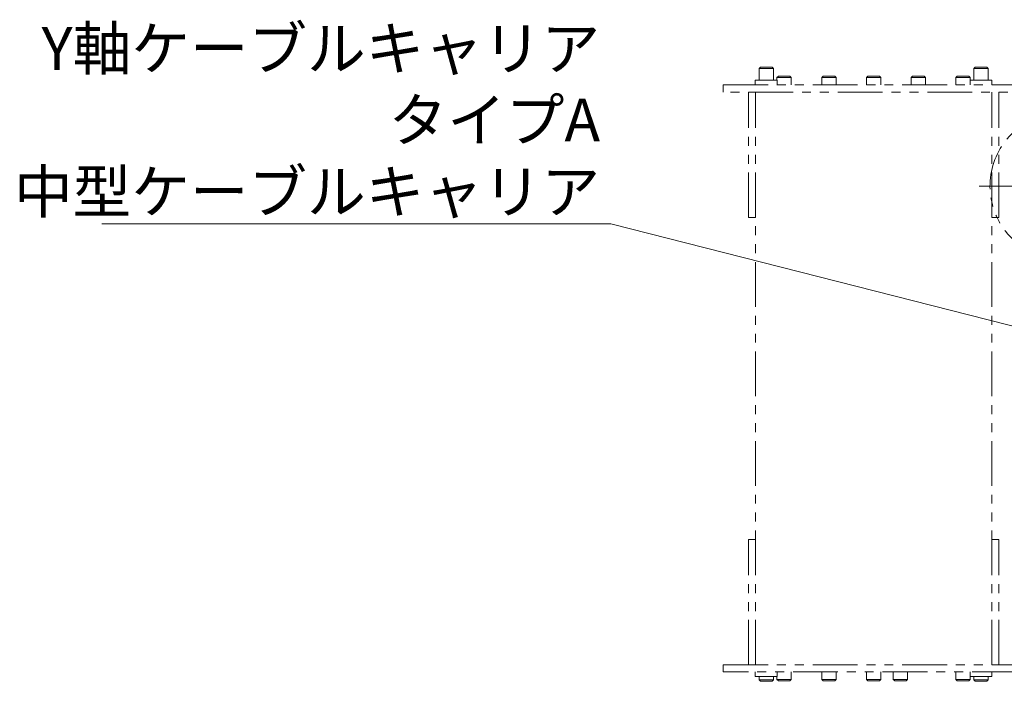
# Model space of a CAD drawing. Extents: x 4981 to 7526, y 2970 to 4987.
# Drawn here: x 5843 to 6118, y 3088 to 3273 of the extents above; entities that cross this region are included whole.
import ezdxf

# ---------------------------------------------------------------- set-up
doc = ezdxf.new("R2010")
doc.units = 0
doc.header["$MEASUREMENT"] = 0
doc.linetypes.add('CENTER2', pattern=[28.575, 19.05, -3.175, 3.175, -3.175])
doc.linetypes.add('PHANTOM', pattern=[2.5, 1.25, -0.25, 0.25, -0.25, 0.25, -0.25])
doc.layers.get('0').update_dxf_attribs({"linetype": 'CONTINUOUS'})
for name, color, linetype, lineweight in [('中心線', 7, 'CENTER2', 9), ('二点鎖線', 7, 'PHANTOM', 5), ('細線', 7, 'CONTINUOUS', 13)]:
    doc.layers.add(name, color=color, linetype=linetype, lineweight=lineweight)
doc.styles.get("Standard").update_dxf_attribs({"font": 'isocp.shx', "bigfont": 'bigfont.shx'})
doc.dimstyles.new('STD-I1', dxfattribs={"dimtxt": 3, "dimasz": 3, "dimexe": 1, "dimexo": 1, "dimgap": 0.75, "dimtad": 1, "dimdec": 8, "dimzin": 9, "dimdsep": 46, "dimtxsty": 'STANDARD', "dimblk1": 'OPEN', "dimblk2": 'OPEN', "dimsah": 1, "dimcen": 2.5, "dimclrd": 4, "dimclre": 4, "dimclrt": 256, "dimadec": 7, "dimazin": 2, "dimtm": 1e-09, "dimtfac": 0.8, "dimtdec": 8, "dimtmove": 0, "dimatfit": 0, "dimldrblk": 'OPEN', "dimfxl": 1, "dimtolj": 1, "dimtzin": 9, "dimlwd": 15, "dimlwe": 15, "dimarcsym": 0})

# ---------------------------------------------------------------- blocks, each defined once
blk = doc.blocks.new('_OPEN')
at = {"color": 0, "linetype": 'ByBlock'}
for p, q in [((-1, 0.167), (0, 0)), ((0, 0), (-1, -0.167)), ((0, 0), (-1, 0))]:
    blk.add_line(p, q, dxfattribs=at)

msp = doc.modelspace()

# ---------------------------------------------------------------- linework, layer by layer
at = {"layer": '中心線'}
msp.add_line((6111.21, 3226.23), (6158.21, 3226.23), dxfattribs=at)
at = {"layer": '二点鎖線', "ltscale": 10}
for p, q in [((6050.09, 3259.48), (6049.71, 3259.1)), ((6050.09, 3259.48), (6053.33, 3259.48)), ((6053.71, 3259.1), (6053.33, 3259.48)), ((6110.09, 3259.48), (6109.71, 3259.1)), ((6110.09, 3259.48), (6113.33, 3259.48)), ((6113.71, 3259.1), (6113.33, 3259.48)), ((6049.71, 3259.1), (6049.71, 3255.79)), ((6053.71, 3259.1), (6049.71, 3259.1)), ((6053.71, 3255.79), (6053.71, 3259.1)), ((6055.09, 3256.98), (6054.71, 3256.6)), ((6054.71, 3256.6), (6054.71, 3255.79)), ((6058.71, 3256.6), (6054.71, 3256.6)), ((6055.09, 3256.98), (6058.33, 3256.98)), ((6058.71, 3256.6), (6058.33, 3256.98)), ((6058.71, 3254.48), (6058.71, 3256.6)), ((6067.59, 3256.98), (6067.21, 3256.6)), ((6067.21, 3256.6), (6067.21, 3254.48)), ((6071.21, 3256.6), (6067.21, 3256.6)), ((6067.59, 3256.98), (6070.83, 3256.98)), ((6071.21, 3256.6), (6070.83, 3256.98)), ((6071.21, 3254.48), (6071.21, 3256.6)), ((6080.09, 3256.98), (6079.71, 3256.6)), ((6079.71, 3256.6), (6079.71, 3254.48)), ((6083.71, 3256.6), (6079.71, 3256.6)), ((6080.09, 3256.98), (6083.33, 3256.98)), ((6083.71, 3256.6), (6083.33, 3256.98)), ((6083.71, 3254.48), (6083.71, 3256.6)), ((6092.59, 3256.98), (6092.21, 3256.6)), ((6092.21, 3256.6), (6092.21, 3254.48)), ((6096.21, 3256.6), (6092.21, 3256.6)), ((6092.59, 3256.98), (6095.83, 3256.98)), ((6096.21, 3256.6), (6095.83, 3256.98)), ((6096.21, 3254.48), (6096.21, 3256.6)), ((6105.09, 3256.98), (6104.71, 3256.6)), ((6104.71, 3256.6), (6104.71, 3254.48)), ((6108.71, 3256.6), (6104.71, 3256.6)), ((6105.09, 3256.98), (6108.33, 3256.98)), ((6108.71, 3256.6), (6108.33, 3256.98)), ((6108.71, 3255.79), (6108.71, 3256.6)), ((6109.71, 3259.1), (6109.71, 3255.79)), ((6113.71, 3259.1), (6109.71, 3259.1)), ((6113.71, 3255.79), (6113.71, 3259.1)), ((6039.71, 3252.48), (6039.71, 3254.48)), ((6039.71, 3254.48), (6134.21, 3254.48)), ((6048.66, 3255.79), (6048.66, 3254.48)), ((6048.66, 3255.79), (6054.77, 3255.79)), ((6054.77, 3254.48), (6054.77, 3255.79)), ((6108.66, 3255.79), (6108.66, 3254.48)), ((6108.66, 3255.79), (6114.77, 3255.79)), ((6114.77, 3254.48), (6114.77, 3255.79)), ((6134.21, 3252.48), (6039.71, 3252.48)), ((6046.71, 3217.48), (6046.71, 3252.48)), ((6048.71, 3092.48), (6048.71, 3252.48)), ((6114.71, 3092.48), (6114.71, 3252.48)), ((6116.71, 3217.48), (6116.71, 3252.48)), ((6046.71, 3217.48), (6048.71, 3217.48)), ((6116.71, 3217.48), (6114.71, 3217.48)), ((6046.71, 3092.48), (6046.71, 3127.48)), ((6046.71, 3127.48), (6048.71, 3127.48)), ((6116.71, 3127.48), (6114.71, 3127.48)), ((6116.71, 3092.48), (6116.71, 3127.48)), ((6039.71, 3090.48), (6039.71, 3092.48)), ((6039.71, 3092.48), (6121.71, 3092.48)), ((6121.71, 3090.48), (6039.71, 3090.48)), ((6048.66, 3090.48), (6048.66, 3089.18)), ((6048.66, 3089.18), (6054.76, 3089.18)), ((6049.71, 3089.18), (6049.71, 3088.21)), ((6053.71, 3088.21), (6053.71, 3089.18)), ((6054.71, 3089.18), (6054.71, 3088.36)), ((6054.76, 3089.18), (6054.76, 3090.48)), ((6058.71, 3088.36), (6058.71, 3090.48)), ((6067.21, 3090.48), (6067.21, 3088.36)), ((6071.21, 3088.36), (6071.21, 3090.48)), ((6079.71, 3090.48), (6079.71, 3088.36)), ((6083.71, 3088.36), (6083.71, 3090.48)), ((6087.21, 3090.48), (6087.21, 3088.36)), ((6091.21, 3088.36), (6091.21, 3090.48)), ((6104.71, 3090.48), (6104.71, 3088.36)), ((6108.66, 3090.48), (6108.66, 3089.18)), ((6108.66, 3089.18), (6114.76, 3089.18)), ((6108.71, 3088.36), (6108.71, 3089.18)), ((6109.71, 3089.18), (6109.71, 3088.21)), ((6113.71, 3088.21), (6113.71, 3089.18)), ((6114.76, 3089.18), (6114.76, 3090.48)), ((6049.71, 3088.21), (6050.09, 3087.83)), ((6049.71, 3088.21), (6053.71, 3088.21)), ((6053.33, 3087.83), (6050.09, 3087.83)), ((6053.33, 3087.83), (6053.71, 3088.21)), ((6054.71, 3088.36), (6055.09, 3087.98)), ((6054.71, 3088.36), (6058.71, 3088.36)), ((6058.33, 3087.98), (6055.09, 3087.98)), ((6058.33, 3087.98), (6058.71, 3088.36)), ((6067.21, 3088.36), (6067.59, 3087.98)), ((6067.21, 3088.36), (6071.21, 3088.36)), ((6070.83, 3087.98), (6067.59, 3087.98)), ((6070.83, 3087.98), (6071.21, 3088.36)), ((6079.71, 3088.36), (6080.09, 3087.98)), ((6079.71, 3088.36), (6083.71, 3088.36)), ((6083.33, 3087.98), (6080.09, 3087.98)), ((6083.33, 3087.98), (6083.71, 3088.36)), ((6087.21, 3088.36), (6087.59, 3087.98)), ((6087.21, 3088.36), (6091.21, 3088.36)), ((6090.83, 3087.98), (6087.59, 3087.98)), ((6090.83, 3087.98), (6091.21, 3088.36)), ((6104.71, 3088.36), (6105.09, 3087.98)), ((6104.71, 3088.36), (6108.71, 3088.36)), ((6108.33, 3087.98), (6105.09, 3087.98)), ((6108.33, 3087.98), (6108.71, 3088.36)), ((6109.71, 3088.21), (6110.09, 3087.83)), ((6109.71, 3088.21), (6113.71, 3088.21)), ((6113.33, 3087.83), (6110.09, 3087.83)), ((6113.33, 3087.83), (6113.71, 3088.21))]:
    msp.add_line(p, q, dxfattribs=at)
msp.add_arc((6134.71, 3226.23), 20.5, 297.7331, 242.2672, dxfattribs=at)

# ---------------------------------------------------------------- texts
at = {"layer": '細線', "color": 2, "insert": (6005.3, 3218.69), "char_height": 12, "attachment_point": 9}
msp.add_mtext('{\\C256;Y軸ケーブルキャリア\\PタイプA \\P中型ケーブルキャリア}', dxfattribs=at)

# ---------------------------------------------------------------- leaders
at = {"layer": '細線', "annotation_type": 0, "has_hookline": 1, "hookline_direction": 1, "text_width": 139.2}
msp.add_leader([(6163.7, 3176.13), (6008.3, 3215.69)], dimstyle='STD-I1', override={"dimscale": 4, "dimgap": 0.75, "dimtad": 1, "dimclrd": 256, "dimtp": 0.2}, dxfattribs=at)

doc.saveas('drawing.dxf')
